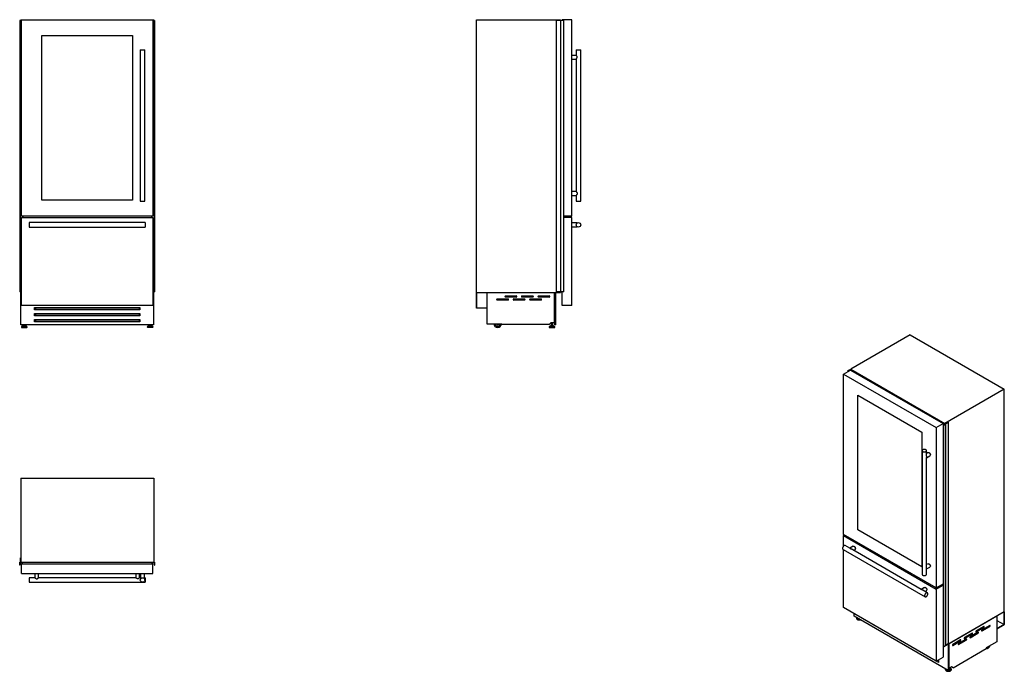
# Model space of a CAD drawing. Units: millimetres. Extents: x 72 to 400, y 64 to 281.
import ezdxf

# ---------------------------------------------------------------- set-up
doc = ezdxf.new("R2010")
doc.units = ezdxf.units.MM

msp = doc.modelspace()

# ---------------------------------------------------------------- linework, layer by layer
at = {"color": 7, "linetype": 'Continuous', "lineweight": 25}
for p, q in [((72.03, 280.49), (72.03, 190.14)), ((72.12, 280.49), (72.03, 280.49)), ((72.12, 280.49), (72.12, 190.14)), ((72.13, 280.49), (72.12, 280.49)), ((72.13, 280.49), (72.13, 190.14)), ((72.14, 280.49), (72.13, 280.49)), ((72.14, 280.49), (72.14, 190.14)), ((72.18, 280.49), (72.14, 280.49)), ((72.18, 280.49), (72.18, 190.14)), ((72.19, 280.49), (72.18, 280.49)), ((72.19, 190.14), (72.19, 280.49)), ((72.68, 280.49), (72.19, 280.49)), ((72.35, 280.74), (72.35, 280.49)), ((72.35, 280.74), (72.68, 280.74)), ((72.68, 215.34), (72.68, 280.74)), ((72.68, 280.74), (116.32, 280.74)), ((116.32, 280.74), (116.32, 215.34)), ((116.32, 280.74), (116.65, 280.74)), ((116.81, 280.49), (116.32, 280.49)), ((116.65, 280.74), (116.65, 280.49)), ((116.81, 280.49), (116.81, 190.14)), ((116.82, 280.49), (116.81, 280.49)), ((116.82, 280.49), (116.82, 190.14)), ((116.86, 280.49), (116.82, 280.49)), ((116.86, 280.49), (116.86, 190.14)), ((116.87, 280.49), (116.86, 280.49)), ((116.87, 280.49), (116.87, 190.14)), ((116.88, 280.49), (116.87, 280.49)), ((116.88, 280.49), (116.88, 190.14)), ((116.97, 280.49), (116.88, 280.49)), ((116.97, 280.49), (116.97, 190.14)), ((224.15, 280.74), (252.15, 280.74)), ((224.15, 189.89), (224.15, 280.74)), ((250.65, 280.49), (250.65, 190.14)), ((252.13, 280.49), (250.65, 280.49)), ((252.13, 280.49), (252.13, 190.14)), ((252.17, 280.49), (252.13, 280.49)), ((252.15, 280.74), (252.15, 280.49)), ((252.17, 280.49), (252.17, 190.14)), ((253.16, 280.49), (252.17, 280.49)), ((252.65, 280.49), (252.65, 280.74)), ((255.9, 280.74), (252.65, 280.74)), ((253.16, 280.49), (253.16, 190.14)), ((253.17, 280.49), (253.16, 280.49)), ((253.17, 280.49), (253.17, 190.14)), ((253.18, 280.49), (253.17, 280.49)), ((253.18, 280.49), (253.18, 190.14)), ((253.19, 280.49), (253.18, 280.49)), ((253.19, 190.14), (253.19, 280.49)), ((255.9, 215.34), (255.9, 280.74)), ((79.44, 275.49), (109.56, 275.49)), ((79.44, 220.59), (79.44, 275.49)), ((109.56, 275.49), (109.56, 220.59)), ((112.19, 270.74), (112.19, 220.34)), ((112.19, 270.74), (112.94, 270.74)), ((112.94, 270.74), (113.69, 270.74)), ((113.69, 220.34), (113.69, 270.74)), ((257.35, 270.74), (257.35, 268.86)), ((257.35, 270.74), (258.85, 270.74)), ((258.85, 220.34), (258.85, 270.74)), ((257.36, 268.86), (255.9, 268.86)), ((255.9, 267.62), (257.36, 267.62)), ((257.35, 267.62), (257.35, 223.46)), ((257.36, 223.47), (255.9, 223.47)), ((109.56, 220.59), (79.44, 220.59)), ((112.19, 220.34), (113.69, 220.34)), ((255.9, 222.21), (257.36, 222.21)), ((257.35, 222.22), (257.35, 220.34)), ((257.35, 220.34), (258.85, 220.34)), ((116.32, 215.34), (72.68, 215.34)), ((72.68, 214.89), (116.32, 214.89)), ((72.68, 185.54), (72.68, 214.89)), ((73.07, 215.34), (73.07, 214.89)), ((73.08, 214.89), (73.08, 215.34)), ((73.08, 215.34), (73.08, 214.89)), ((113.81, 213.14), (75.19, 213.14)), ((75.19, 213.14), (75.19, 211.64)), ((113.81, 213.14), (113.81, 212.39)), ((115.92, 215.34), (115.92, 214.89)), ((115.92, 215.34), (115.92, 214.89)), ((115.93, 215.34), (115.93, 214.89)), ((116.32, 214.89), (116.32, 185.54)), ((255.9, 215.34), (253.19, 215.34)), ((255.9, 214.89), (253.19, 214.89)), ((255.9, 185.54), (255.9, 214.89)), ((75.19, 211.64), (113.81, 211.64)), ((113.81, 212.39), (113.81, 211.64)), ((257.68, 213.02), (255.9, 213.02)), ((255.9, 211.77), (257.68, 211.77)), ((257.68, 211.77), (257.68, 211.77)), ((72.12, 190.14), (72.03, 190.14)), ((72.13, 190.14), (72.12, 190.14)), ((72.14, 190.14), (72.13, 190.14)), ((72.18, 190.14), (72.14, 190.14)), ((72.19, 190.14), (72.18, 190.14)), ((72.68, 190.14), (72.19, 190.14)), ((72.35, 190.14), (72.35, 189.89)), ((72.68, 189.89), (72.35, 189.89)), ((72.35, 189.89), (72.35, 189.88)), ((72.36, 189.88), (72.35, 189.88)), ((72.35, 179.85), (72.35, 189.88)), ((72.36, 189.89), (72.36, 189.88)), ((72.4, 179.14), (72.4, 189.89)), ((116.81, 190.14), (116.32, 190.14)), ((116.65, 189.89), (116.32, 189.89)), ((116.6, 189.89), (116.6, 179.14)), ((116.64, 189.88), (116.64, 189.89)), ((116.65, 189.88), (116.64, 189.88)), ((116.65, 190.14), (116.65, 189.89)), ((116.65, 189.89), (116.65, 189.88)), ((116.65, 179.85), (116.65, 189.88)), ((116.82, 190.14), (116.81, 190.14)), ((116.86, 190.14), (116.82, 190.14)), ((116.87, 190.14), (116.86, 190.14)), ((116.88, 190.14), (116.87, 190.14)), ((116.97, 190.14), (116.88, 190.14)), ((224.15, 189.89), (252.15, 189.89)), ((224.15, 184.67), (224.15, 189.89)), ((224.15, 189.89), (224.2, 189.89)), ((224.2, 189.89), (224.2, 184.72)), ((227.63, 189.89), (227.63, 189.88)), ((227.63, 189.88), (227.63, 179.44)), ((227.63, 189.88), (250.15, 189.88)), ((231.05, 187.73), (234.65, 187.73)), ((234.65, 187.33), (231.05, 187.33)), ((233.8, 188.73), (237.4, 188.73)), ((237.4, 188.33), (233.8, 188.33)), ((236.55, 187.73), (240.15, 187.73)), ((240.15, 187.33), (236.55, 187.33)), ((239.3, 188.73), (242.9, 188.73)), ((242.9, 188.33), (239.3, 188.33)), ((242.05, 187.73), (245.65, 187.73)), ((245.65, 187.33), (242.05, 187.33)), ((244.8, 188.73), (248.4, 188.73)), ((248.4, 188.33), (244.8, 188.33)), ((250.15, 189.89), (250.15, 189.88)), ((250.15, 179.85), (250.15, 189.88)), ((250.2, 179.14), (250.2, 189.89)), ((250.55, 179.14), (250.55, 189.89)), ((252.13, 190.14), (250.65, 190.14)), ((252.17, 190.14), (252.13, 190.14)), ((252.15, 190.14), (252.15, 189.89)), ((253.16, 190.14), (252.17, 190.14)), ((252.65, 185.54), (252.65, 190.14)), ((253.17, 190.14), (253.16, 190.14)), ((253.18, 190.14), (253.17, 190.14)), ((253.19, 190.14), (253.18, 190.14)), ((116.32, 185.54), (72.68, 185.54)), ((77, 184.89), (112, 184.89)), ((77, 184.14), (77, 184.89)), ((77.1, 184.14), (77, 184.14)), ((77.1, 184.44), (77.35, 184.66)), ((77.1, 184.14), (77.1, 184.44)), ((111.9, 184.14), (77.1, 184.14)), ((111.65, 184.66), (77.35, 184.66)), ((111.65, 184.66), (111.9, 184.44)), ((111.9, 184.14), (111.9, 184.44)), ((112, 184.14), (111.9, 184.14)), ((112, 184.89), (112, 184.14)), ((227.63, 184.67), (224.15, 184.67)), ((224.2, 184.72), (227.63, 184.72)), ((227.63, 184.72), (227.63, 184.67)), ((255.9, 185.54), (252.65, 185.54)), ((77, 182.89), (112, 182.89)), ((77, 182.14), (77, 182.89)), ((77.1, 182.14), (77, 182.14)), ((77, 180.89), (112, 180.89)), ((77, 180.14), (77, 180.89)), ((77, 180.41), (77.1, 180.41)), ((77.1, 182.44), (77.35, 182.66)), ((77.1, 182.14), (77.1, 182.44)), ((111.9, 182.14), (77.1, 182.14)), ((77.1, 180.44), (77.35, 180.66)), ((77.1, 180.14), (77.1, 180.44)), ((111.65, 182.66), (77.35, 182.66)), ((111.65, 180.66), (77.35, 180.66)), ((111.65, 182.66), (111.9, 182.44)), ((111.65, 180.66), (111.9, 180.44)), ((111.9, 182.14), (111.9, 182.44)), ((112, 182.14), (111.9, 182.14)), ((111.9, 180.14), (111.9, 180.44)), ((111.9, 180.41), (112, 180.41)), ((112, 182.89), (112, 182.14)), ((112, 180.89), (112, 180.14)), ((72.4, 179.85), (72.35, 179.85)), ((72.35, 179.16), (72.35, 179.85)), ((72.4, 179.16), (72.35, 179.16)), ((116.6, 179.14), (72.4, 179.14)), ((72.58, 178.41), (72.58, 178.31)), ((72.89, 178.75), (72.6, 178.46)), ((72.66, 178.24), (74.39, 178.24)), ((72.94, 178.78), (74.11, 178.78)), ((73.01, 179.14), (73.01, 178.78)), ((73.11, 178.94), (73.11, 178.78)), ((73.11, 178.94), (73.94, 178.94)), ((73.28, 179.14), (73.28, 178.94)), ((73.77, 178.94), (73.77, 179.14)), ((73.94, 178.78), (73.94, 178.94)), ((74.04, 179.14), (74.04, 178.78)), ((74.45, 178.46), (74.16, 178.75)), ((74.47, 178.31), (74.47, 178.41)), ((77.1, 180.14), (77, 180.14)), ((111.9, 180.14), (77.1, 180.14)), ((112, 180.14), (111.9, 180.14)), ((114.53, 178.41), (114.53, 178.31)), ((114.84, 178.75), (114.55, 178.46)), ((116.34, 178.24), (114.61, 178.24)), ((116.06, 178.78), (114.89, 178.78)), ((114.96, 179.14), (114.96, 178.78)), ((115.06, 178.94), (115.06, 178.78)), ((115.89, 178.94), (115.06, 178.94)), ((115.23, 179.14), (115.23, 178.94)), ((115.72, 178.94), (115.72, 179.14)), ((115.89, 178.78), (115.89, 178.94)), ((115.99, 179.14), (115.99, 178.78)), ((116.4, 178.46), (116.11, 178.75)), ((116.42, 178.31), (116.42, 178.41)), ((116.65, 179.85), (116.6, 179.85)), ((116.65, 179.16), (116.6, 179.16)), ((116.65, 179.16), (116.65, 179.85)), ((227.63, 179.44), (232.63, 179.44)), ((232.63, 179.44), (232.63, 179.16)), ((248.3, 179.16), (232.63, 179.16)), ((248.3, 179.16), (249, 179.85)), ((248.35, 178.41), (248.35, 178.31)), ((248.66, 178.75), (248.37, 178.46)), ((248.43, 178.24), (250.16, 178.24)), ((248.71, 178.78), (249.88, 178.78)), ((248.88, 178.94), (248.88, 178.78)), ((248.88, 178.94), (249.71, 178.94)), ((249, 179.85), (250.15, 179.85)), ((249.05, 179.85), (249.05, 178.94)), ((249.54, 178.94), (249.54, 179.85)), ((249.71, 178.78), (249.71, 178.94)), ((250.22, 178.46), (249.93, 178.75)), ((250.55, 179.14), (250.2, 179.14)), ((250.24, 178.31), (250.24, 178.41)), ((368.6, 175.76), (348.8, 164.33)), ((368.6, 175.76), (399.92, 157.68)), ((346.39, 162.67), (348.68, 163.99)), ((347.85, 163.85), (348.55, 164.25)), ((348.52, 164.15), (347.99, 163.84)), ((348.55, 164.25), (348.69, 164.17)), ((349.22, 163.79), (348.59, 164.15)), ((348.68, 163.99), (379.53, 146.18)), ((348.77, 164.17), (348.8, 164.19)), ((348.8, 164.13), (348.78, 164.12)), ((348.78, 164.12), (348.78, 164.09)), ((348.79, 164.08), (348.86, 164.04)), ((348.8, 164.33), (380.13, 146.25)), ((348.8, 164.33), (348.8, 164.08)), ((348.92, 164.04), (348.94, 164.05)), ((348.98, 164.03), (348.92, 163.99)), ((348.92, 163.99), (348.96, 163.97)), ((348.94, 164.05), (348.98, 164.03)), ((348.96, 163.97), (348.97, 163.97)), ((348.97, 163.97), (349.15, 163.87)), ((348.98, 164.03), (348.98, 163.97)), ((346.39, 162.67), (377.24, 144.86)), ((346.39, 109.26), (346.39, 162.67)), ((347.92, 163.81), (347.85, 163.85)), ((347.85, 163.85), (347.85, 163.51)), ((347.91, 163.79), (347.91, 163.55)), ((347.92, 163.8), (347.92, 163.8)), ((347.99, 163.59), (347.99, 163.8)), ((349.18, 163.87), (349.19, 163.84)), ((349.19, 163.84), (349.23, 163.82)), ((349.25, 163.79), (349.22, 163.79)), ((349.22, 163.79), (349.22, 163.68)), ((349.23, 163.82), (349.25, 163.8)), ((349.25, 163.67), (349.25, 163.79)), ((349.25, 163.79), (349.25, 163.67)), ((399.92, 157.68), (380.13, 146.25)), ((399.92, 83.5), (399.92, 157.68)), ((351.16, 110.8), (351.16, 155.62)), ((351.16, 155.62), (372.46, 143.33)), ((351.18, 110.81), (351.18, 155.61)), ((377.24, 144.86), (379.53, 146.18)), ((377.24, 144.86), (377.24, 91.45)), ((379.53, 146.29), (379.54, 146.3)), ((380.16, 145.92), (379.53, 146.29)), ((379.53, 146.29), (379.53, 146.19)), ((379.53, 146.18), (379.53, 145.57)), ((379.53, 145.55), (379.53, 71.78)), ((379.54, 145.54), (379.54, 71.76)), ((379.55, 146.3), (379.59, 146.29)), ((379.56, 145.54), (379.55, 145.54)), ((379.55, 145.54), (379.55, 71.76)), ((379.56, 145.54), (379.56, 71.76)), ((379.64, 145.5), (379.57, 145.54)), ((379.57, 145.54), (379.57, 71.76)), ((379.59, 146.29), (379.63, 146.27)), ((379.63, 146.27), (379.67, 146.27)), ((379.63, 145.58), (380.16, 145.88)), ((380.34, 145.9), (379.64, 145.5)), ((379.64, 145.5), (379.64, 71.73)), ((379.67, 146.25), (379.67, 146.26)), ((379.67, 146.25), (379.85, 146.14)), ((379.85, 146.14), (379.85, 146.14)), ((379.85, 146.14), (379.89, 146.11)), ((379.85, 146.14), (379.85, 146.13)), ((379.89, 146.11), (379.95, 146.15)), ((379.95, 146.15), (379.98, 146.13)), ((379.98, 146.13), (379.97, 146.12)), ((379.97, 146.12), (379.97, 146.09)), ((379.97, 146.08), (380.04, 146.04)), ((379.98, 146.13), (379.98, 146.07)), ((380.11, 146.04), (381.19, 146.66)), ((380.13, 146.25), (380.13, 146.05)), ((381.24, 146.63), (380.2, 146.03)), ((380.2, 145.99), (380.34, 145.9)), ((380.34, 145.9), (380.34, 72.13)), ((381.19, 146.66), (381.24, 146.63)), ((381.24, 146.63), (381.24, 72.85)), ((372.46, 143.33), (372.46, 98.5)), ((372.54, 137.17), (372.54, 96.02)), ((374.04, 135.4), (374.04, 137.17)), ((374.54, 136.57), (374.04, 136.28)), ((374.04, 134.84), (375.16, 135.49)), ((374.04, 98.33), (374.04, 134.86)), ((72.35, 128.04), (72.35, 100.04)), ((72.35, 128.04), (116.65, 128.04)), ((116.65, 128.04), (116.65, 100.04)), ((377.24, 91.45), (346.39, 109.26)), ((346.39, 108.9), (346.7, 109.08)), ((346.39, 108.9), (377.24, 91.09)), ((346.39, 105.38), (346.39, 108.9)), ((351.18, 110.81), (351.16, 110.8)), ((372.46, 98.5), (351.16, 110.8)), ((372.46, 98.52), (351.18, 110.81)), ((348.51, 104.7), (346.97, 105.59)), ((349.61, 105.36), (348.49, 104.71)), ((346.22, 104.29), (373.54, 88.52)), ((346.39, 84.93), (346.39, 104.19)), ((372.29, 90.97), (348.97, 104.43)), ((349.74, 103.99), (350.23, 104.27)), ((72.03, 100.02), (72.23, 100.02)), ((72.03, 99.03), (72.03, 100.02)), ((72.12, 99.03), (72.03, 99.03)), ((72.13, 99.87), (72.13, 99.12)), ((72.13, 99.01), (72.13, 99.02)), ((73.07, 99.91), (72.18, 99.91)), ((72.28, 100.06), (72.28, 101.54)), ((72.28, 101.54), (72.35, 101.54)), ((72.35, 100.04), (116.65, 100.04)), ((72.35, 100.04), (72.35, 100.02)), ((72.4, 99.97), (72.5, 99.97)), ((72.55, 100.02), (72.55, 100.04)), ((72.6, 100.04), (72.6, 99.96)), ((72.6, 99.96), (72.66, 99.96)), ((72.66, 99.96), (72.92, 99.96)), ((72.66, 99.96), (72.66, 99.96)), ((72.68, 99.54), (116.32, 99.54)), ((72.68, 96.29), (72.68, 99.54)), ((72.94, 99.98), (72.98, 99.96)), ((72.98, 99.96), (73.03, 99.96)), ((73.03, 99.96), (73.07, 99.95)), ((73.08, 99.94), (73.07, 99.91)), ((115.93, 99.91), (115.92, 99.94)), ((115.93, 99.95), (115.97, 99.96)), ((116.82, 99.91), (115.93, 99.91)), ((115.97, 99.96), (116.02, 99.96)), ((116.02, 99.96), (116.06, 99.98)), ((116.08, 99.96), (116.34, 99.96)), ((116.32, 96.29), (116.32, 99.54)), ((116.34, 99.96), (116.34, 99.96)), ((116.34, 99.96), (116.4, 99.96)), ((116.4, 99.96), (116.4, 100.04)), ((116.45, 100.04), (116.45, 100.02)), ((116.5, 99.97), (116.6, 99.97)), ((116.65, 101.54), (116.72, 101.54)), ((116.65, 100.02), (116.65, 100.04)), ((116.72, 101.54), (116.72, 100.06)), ((116.77, 100.02), (116.97, 100.02)), ((116.87, 99.12), (116.87, 99.87)), ((116.87, 99.02), (116.87, 99.01)), ((116.97, 99.03), (116.88, 99.03)), ((116.97, 100.02), (116.97, 99.03)), ((374.54, 99.5), (374.04, 99.21)), ((374.04, 97.77), (375.16, 98.42)), ((72.68, 96.29), (116.32, 96.29)), ((77.06, 96.29), (77.06, 94.84)), ((78.31, 94.84), (78.31, 96.29)), ((110.69, 96.29), (110.69, 94.84)), ((111.94, 94.84), (111.94, 96.29)), ((112.31, 96.29), (112.31, 94.51)), ((113.57, 94.5), (113.57, 96.29)), ((374.04, 96.02), (374.04, 97.79)), ((77.06, 94.84), (75.19, 94.84)), ((75.19, 94.84), (75.19, 93.34)), ((75.19, 93.34), (113.81, 93.34)), ((110.69, 94.84), (78.31, 94.84)), ((112.31, 94.84), (111.94, 94.84)), ((113.81, 94.84), (113.57, 94.84)), ((113.81, 94.84), (113.81, 93.34)), ((377.24, 91.45), (379.53, 92.78)), ((377.24, 91.09), (379.53, 92.41)), ((379.22, 92.6), (379.53, 92.42)), ((373.39, 91.63), (372.27, 90.98)), ((374.29, 89.82), (372.75, 90.7)), ((373.52, 90.26), (374.01, 90.55)), ((377.24, 91.09), (377.24, 67.12)), ((377.24, 67.12), (346.39, 84.93)), ((349.97, 82.01), (349.97, 82.86)), ((381.22, 63.96), (349.97, 82.01)), ((399.92, 83.5), (380.34, 72.19)), ((397.46, 82.07), (381.53, 72.88)), ((397.46, 82.07), (381.54, 72.88)), ((397.46, 82.07), (397.46, 73.55)), ((397.46, 82.07), (397.46, 82.07)), ((397.46, 82.07), (397.46, 82.07)), ((399.92, 83.5), (399.89, 83.48)), ((399.89, 83.48), (399.89, 79.25)), ((399.92, 79.23), (399.92, 83.5)), ((350.71, 81.46), (350.71, 81.39)), ((350.71, 81.46), (350.71, 81.45)), ((350.71, 81.39), (350.71, 81.37)), ((353.22, 80.94), (353.22, 80.99)), ((353.26, 80.97), (353.22, 80.94)), ((353.29, 80.9), (353.22, 80.94)), ((353.29, 80.9), (353.3, 80.94)), ((377.9, 66.7), (353.29, 80.9)), ((395.05, 78.92), (392.5, 77.45)), ((397.46, 80.65), (399.89, 79.25)), ((399.89, 79.25), (397.46, 77.85)), ((397.46, 77.81), (399.92, 79.23)), ((386.53, 74.69), (389.03, 76.14)), ((389.21, 76.37), (386.67, 74.9)), ((386.67, 74.57), (389.21, 76.04)), ((388.47, 75), (390.98, 76.45)), ((391.16, 76.67), (388.61, 75.2)), ((388.61, 74.88), (391.16, 76.35)), ((389.03, 76.14), (389.21, 76.04)), ((390.42, 76.94), (392.92, 78.39)), ((393.1, 78.61), (390.56, 77.14)), ((390.56, 76.82), (393.1, 78.28)), ((390.98, 76.45), (391.16, 76.35)), ((392.36, 77.25), (394.87, 78.69)), ((392.5, 77.12), (395.05, 78.59)), ((392.92, 78.39), (393.1, 78.28)), ((394.87, 78.69), (395.05, 78.59)), ((397.46, 77.85), (397.46, 77.81)), ((381.24, 72.85), (380.34, 72.33)), ((381.22, 72.7), (381.22, 63.96)), ((381.47, 72.84), (381.47, 64.11)), ((381.53, 72.88), (381.53, 72.88)), ((381.54, 72.88), (381.53, 72.88)), ((381.54, 64.69), (381.54, 72.88)), ((382.64, 72.45), (385.15, 73.9)), ((385.32, 74.12), (382.78, 72.65)), ((382.78, 72.32), (385.32, 73.79)), ((384.58, 72.76), (387.09, 74.2)), ((387.27, 74.43), (384.72, 72.96)), ((384.72, 72.63), (387.27, 74.1)), ((385.15, 73.9), (385.32, 73.79)), ((387.09, 74.2), (387.27, 74.1)), ((397.46, 73.55), (393.93, 71.51)), ((379.53, 71.76), (379.53, 68.45)), ((379.56, 71.76), (379.55, 71.76)), ((379.64, 71.73), (379.57, 71.76)), ((380.34, 72.13), (379.64, 71.73)), ((382.84, 64.87), (393.93, 71.27)), ((393.93, 71.51), (393.93, 71.27)), ((377.24, 67.12), (379.53, 68.45)), ((377.73, 67.41), (377.97, 67.27)), ((377.9, 66.7), (377.97, 66.88)), ((377.94, 66.72), (377.9, 66.7)), ((377.97, 66.66), (377.9, 66.7)), ((377.97, 66.8), (377.94, 66.72)), ((377.95, 67.28), (377.97, 67.22)), ((377.97, 67.27), (377.97, 66.66)), ((380.37, 64.34), (380.37, 64.26)), ((380.37, 64.32), (380.37, 64.34)), ((380.37, 64.25), (380.37, 64.26)), ((381.22, 63.96), (381.47, 64.11)), ((381.54, 64.69), (381.47, 64.73)), ((382.35, 65.16), (381.54, 64.69)), ((381.73, 64.64), (381.73, 64.77)), ((381.98, 64.75), (381.81, 64.85)), ((382.25, 64.26), (382.25, 64.34)), ((382.84, 64.87), (382.35, 65.16)), ((382.84, 64.87), (382.35, 65.16))]:
    msp.add_line(p, q, dxfattribs=at)
at = {"color": 8, "linetype": 'Continuous', "lineweight": 25}
for p, q in [((72.58, 178.41), (74.47, 178.41)), ((72.58, 178.31), (74.47, 178.31)), ((72.6, 178.46), (74.45, 178.46)), ((72.89, 178.75), (74.16, 178.75)), ((116.42, 178.41), (114.53, 178.41)), ((116.42, 178.31), (114.53, 178.31)), ((116.4, 178.46), (114.55, 178.46)), ((116.11, 178.75), (114.84, 178.75)), ((248.35, 178.41), (250.24, 178.41)), ((248.35, 178.31), (250.24, 178.31)), ((248.37, 178.46), (250.22, 178.46)), ((248.66, 178.75), (249.93, 178.75)), ((348.52, 164.15), (348.52, 163.9)), ((348.59, 164.15), (348.59, 163.94)), ((347.92, 163.81), (347.92, 163.8)), ((347.92, 163.79), (347.92, 163.55)), ((347.97, 163.79), (347.97, 163.58)), ((347.99, 163.84), (347.99, 163.59)), ((379.67, 146.26), (379.67, 146.25)), ((380.16, 145.92), (380.16, 145.88)), ((380.2, 146.03), (380.2, 145.99)), ((390.41, 76.9), (390.56, 76.82)), ((392.36, 77.2), (392.5, 77.12)), ((382.64, 72.41), (382.78, 72.32)), ((384.58, 72.71), (384.72, 72.63)), ((386.52, 74.65), (386.67, 74.57)), ((388.47, 74.96), (388.61, 74.88))]:
    msp.add_line(p, q, dxfattribs=at)
at = {"color": 7, "linetype": 'Continuous', "lineweight": 25, "flags": 128}
for points in [[(348.78, 164.12), (348.78, 164.12), (348.78, 164.11), (348.77, 164.11), (348.77, 164.1), (348.78, 164.1), (348.78, 164.09), (348.78, 164.09), (348.79, 164.08)], [(347.92, 163.79), (347.91, 163.79), (347.91, 163.79), (347.91, 163.79), (347.91, 163.79), (347.91, 163.8), (347.91, 163.8), (347.91, 163.8), (347.92, 163.8)], [(347.99, 163.84), (347.98, 163.84), (347.98, 163.84), (347.97, 163.83), (347.97, 163.83), (347.97, 163.82), (347.97, 163.82), (347.98, 163.81), (347.98, 163.81)], [(347.98, 163.81), (347.98, 163.81), (347.98, 163.8), (347.99, 163.8), (347.98, 163.8), (347.98, 163.79), (347.98, 163.79), (347.98, 163.79), (347.97, 163.79)], [(349.25, 163.8), (349.25, 163.8), (349.25, 163.8), (349.25, 163.79), (349.25, 163.79), (349.25, 163.79), (349.25, 163.79), (349.25, 163.79), (349.25, 163.79)], [(379.67, 146.27), (379.67, 146.26), (379.67, 146.26), (379.67, 146.26), (379.67, 146.26), (379.67, 146.26), (379.67, 146.26), (379.67, 146.26), (379.67, 146.26)], [(379.97, 146.12), (379.96, 146.11), (379.96, 146.11), (379.96, 146.1), (379.96, 146.1), (379.96, 146.09), (379.96, 146.09), (379.97, 146.08), (379.97, 146.08)], [(372.76, 136.86), (372.85, 136.82), (372.95, 136.79), (373.05, 136.76), (373.17, 136.74), (373.28, 136.74), (373.39, 136.74), (373.51, 136.76), (373.61, 136.78), (373.71, 136.81), (373.8, 136.85), (373.88, 136.9), (373.95, 136.96), (374, 137.02), (374.03, 137.08), (374.04, 137.15), (374.04, 137.21), (374.02, 137.28), (373.98, 137.34), (373.93, 137.4), (373.86, 137.45), (373.78, 137.5), (373.69, 137.54), (373.59, 137.57), (373.48, 137.59), (373.37, 137.6), (373.25, 137.6), (373.14, 137.59), (373.03, 137.58), (372.92, 137.55), (372.83, 137.51), (372.74, 137.47), (372.67, 137.41), (372.62, 137.36), (372.58, 137.29), (372.55, 137.23), (372.54, 137.16), (372.56, 137.1), (372.58, 137.03), (372.63, 136.97), (372.69, 136.91), (372.76, 136.86)], [(374.54, 136.57), (374.59, 136.59), (374.65, 136.6), (374.72, 136.59), (374.79, 136.57), (374.87, 136.53), (374.94, 136.47), (375.02, 136.41), (375.08, 136.33), (375.14, 136.24), (375.19, 136.15), (375.24, 136.05), (375.27, 135.96), (375.29, 135.86), (375.29, 135.77)], [(346.97, 105.59), (346.92, 105.61), (346.85, 105.62), (346.78, 105.62), (346.7, 105.6), (346.62, 105.56), (346.54, 105.51), (346.46, 105.45), (346.38, 105.37), (346.31, 105.29), (346.24, 105.19), (346.19, 105.09), (346.14, 104.99), (346.11, 104.88), (346.08, 104.78), (346.07, 104.68), (346.07, 104.59), (346.08, 104.5), (346.11, 104.42), (346.14, 104.36), (346.19, 104.31), (346.22, 104.29)], [(349.61, 105.36), (349.66, 105.38), (349.72, 105.39), (349.79, 105.38), (349.87, 105.35), (349.94, 105.31), (350.01, 105.26), (350.09, 105.19), (350.15, 105.12), (350.21, 105.03), (350.27, 104.94), (350.31, 104.84), (350.34, 104.74), (350.36, 104.65), (350.36, 104.56)], [(374.54, 99.5), (374.59, 99.52), (374.65, 99.53), (374.72, 99.52), (374.79, 99.5), (374.87, 99.46), (374.94, 99.4), (375.02, 99.33), (375.08, 99.26), (375.14, 99.17), (375.19, 99.08), (375.24, 98.98), (375.27, 98.89), (375.29, 98.79), (375.29, 98.7)], [(372.54, 96.02), (372.55, 95.98), (372.57, 95.91), (372.6, 95.85), (372.66, 95.79), (372.73, 95.74), (372.81, 95.69), (372.9, 95.65), (373, 95.62), (373.11, 95.6), (373.22, 95.59), (373.34, 95.58), (373.45, 95.59), (373.56, 95.61), (373.67, 95.64), (373.76, 95.68), (373.84, 95.72), (373.92, 95.77), (373.97, 95.83), (374.01, 95.89), (374.04, 95.96), (374.04, 96.02)], [(373.38, 88.86), (373.39, 88.77), (373.41, 88.69), (373.44, 88.62), (373.48, 88.57), (373.53, 88.52), (373.59, 88.5), (373.66, 88.48), (373.73, 88.49), (373.81, 88.51), (373.89, 88.54), (373.97, 88.6), (374.05, 88.66), (374.13, 88.73), (374.2, 88.82), (374.27, 88.91), (374.32, 89.02), (374.37, 89.12), (374.41, 89.22), (374.43, 89.33), (374.44, 89.43), (374.44, 89.52), (374.43, 89.61), (374.41, 89.68), (374.37, 89.74), (374.32, 89.79), (374.27, 89.83), (374.2, 89.85), (374.13, 89.85), (374.05, 89.84), (373.97, 89.81), (373.89, 89.77), (373.81, 89.71), (373.73, 89.64), (373.66, 89.56), (373.59, 89.47), (373.53, 89.37), (373.48, 89.27), (373.44, 89.17), (373.41, 89.06), (373.39, 88.96), (373.38, 88.86)], [(373.39, 91.63), (373.44, 91.65), (373.5, 91.66), (373.57, 91.65), (373.65, 91.63), (373.72, 91.59), (373.79, 91.53), (373.87, 91.47), (373.93, 91.39), (373.99, 91.3), (374.05, 91.21), (374.09, 91.11), (374.12, 91.02), (374.14, 90.92), (374.14, 90.83)], [(395.05, 78.59), (395.09, 78.62), (395.13, 78.67), (395.16, 78.72), (395.18, 78.78), (395.19, 78.84), (395.18, 78.88), (395.16, 78.92), (395.13, 78.93), (395.09, 78.93), (395.05, 78.92)], [(389.21, 76.04), (389.26, 76.07), (389.29, 76.12), (389.33, 76.17), (389.35, 76.23), (389.35, 76.28), (389.35, 76.33), (389.33, 76.36), (389.29, 76.38), (389.26, 76.38), (389.21, 76.37)], [(390.56, 77.14), (390.51, 77.11), (390.47, 77.06), (390.44, 77.01), (390.42, 76.95), (390.41, 76.9), (390.42, 76.85), (390.44, 76.82), (390.47, 76.8), (390.51, 76.8), (390.56, 76.82)], [(391.16, 76.35), (391.2, 76.38), (391.24, 76.42), (391.27, 76.48), (391.29, 76.54), (391.3, 76.59), (391.29, 76.64), (391.27, 76.67), (391.24, 76.69), (391.2, 76.69), (391.16, 76.67)], [(392.5, 77.45), (392.46, 77.41), (392.42, 77.37), (392.39, 77.31), (392.37, 77.26), (392.36, 77.2), (392.37, 77.16), (392.39, 77.12), (392.42, 77.1), (392.46, 77.1), (392.5, 77.12)], [(393.1, 78.28), (393.14, 78.32), (393.18, 78.36), (393.22, 78.42), (393.24, 78.48), (393.24, 78.53), (393.24, 78.58), (393.22, 78.61), (393.18, 78.63), (393.14, 78.63), (393.1, 78.61)], [(382.78, 72.65), (382.73, 72.62), (382.69, 72.57), (382.66, 72.52), (382.64, 72.46), (382.64, 72.41), (382.64, 72.36), (382.66, 72.33), (382.69, 72.31), (382.73, 72.31), (382.78, 72.32)], [(384.72, 72.96), (384.68, 72.92), (384.64, 72.88), (384.61, 72.82), (384.59, 72.77), (384.58, 72.71), (384.59, 72.67), (384.61, 72.63), (384.64, 72.61), (384.68, 72.61), (384.72, 72.63)], [(385.32, 73.79), (385.37, 73.83), (385.41, 73.87), (385.44, 73.93), (385.46, 73.98), (385.46, 74.04), (385.46, 74.09), (385.44, 74.12), (385.41, 74.14), (385.37, 74.14), (385.32, 74.12)], [(386.67, 74.9), (386.62, 74.86), (386.58, 74.82), (386.55, 74.76), (386.53, 74.71), (386.52, 74.65), (386.53, 74.61), (386.55, 74.57), (386.58, 74.55), (386.62, 74.55), (386.67, 74.57)], [(387.27, 74.1), (387.31, 74.13), (387.35, 74.18), (387.38, 74.23), (387.4, 74.29), (387.41, 74.35), (387.4, 74.39), (387.38, 74.43), (387.35, 74.44), (387.31, 74.44), (387.27, 74.43)], [(388.61, 75.2), (388.57, 75.17), (388.53, 75.12), (388.5, 75.07), (388.48, 75.01), (388.47, 74.96), (388.48, 74.91), (388.5, 74.88), (388.53, 74.86), (388.57, 74.86), (388.61, 74.88)], [(393.93, 71.3), (393.94, 71.29), (394.02, 71.27), (394.12, 71.27), (394.22, 71.28), (394.33, 71.31), (394.43, 71.36), (394.54, 71.42), (394.65, 71.5), (394.76, 71.59), (394.86, 71.69), (394.95, 71.81), (395.04, 71.93), (395.12, 72.06), (395.19, 72.2), (395.22, 72.25)], [(394.16, 71.64), (394.2, 71.63), (394.28, 71.64), (394.36, 71.66), (394.44, 71.69), (394.53, 71.74), (394.62, 71.81), (394.7, 71.88), (394.78, 71.97), (394.82, 72.02)], [(381.73, 64.8), (381.73, 64.76), (381.71, 64.71), (381.68, 64.66), (381.64, 64.62), (381.57, 64.58), (381.5, 64.56), (381.47, 64.55)], [(381.73, 64.64), (381.73, 64.63), (381.71, 64.58), (381.68, 64.53), (381.64, 64.49), (381.57, 64.45), (381.5, 64.42), (381.47, 64.42)], [(381.81, 64.85), (381.83, 64.83), (381.88, 64.79)]]:
    msp.add_lwpolyline(points, dxfattribs=at)
at = {"color": 8, "linetype": 'Continuous', "lineweight": 25, "flags": 128}
for points in [[(350.71, 81.45), (350.71, 81.41), (350.74, 81.33), (350.77, 81.26), (350.83, 81.2), (350.9, 81.13), (350.98, 81.08), (351.08, 81.03), (351.19, 80.99), (351.3, 80.96), (351.43, 80.93), (351.55, 80.92), (351.68, 80.92), (351.81, 80.93), (351.83, 80.93)], [(350.71, 81.37), (350.71, 81.33), (350.74, 81.26), (350.77, 81.19), (350.83, 81.12), (350.9, 81.06), (350.98, 81), (351.08, 80.95), (351.19, 80.91), (351.3, 80.88), (351.43, 80.86), (351.55, 80.84), (351.68, 80.84), (351.81, 80.85), (351.93, 80.87), (351.94, 80.87)], [(350.74, 81.56), (350.73, 81.5), (350.74, 81.42), (350.77, 81.35), (350.82, 81.28), (350.88, 81.22), (350.96, 81.16), (351.05, 81.1), (351.15, 81.06), (351.26, 81.02), (351.38, 81), (351.51, 80.98), (351.63, 80.97), (351.75, 80.98)], [(382.25, 64.33), (382.25, 64.32), (382.24, 64.25), (382.21, 64.17), (382.16, 64.11), (382.1, 64.04), (382.02, 63.98), (381.93, 63.93), (381.83, 63.88), (381.72, 63.85), (381.6, 63.82), (381.47, 63.8), (381.35, 63.8), (381.22, 63.8), (381.09, 63.81), (380.97, 63.83), (380.85, 63.86), (380.74, 63.91), (380.65, 63.95), (380.56, 64.01), (380.49, 64.07), (380.44, 64.14), (380.4, 64.21), (380.38, 64.28), (380.37, 64.32)], [(382.25, 64.26), (382.25, 64.24), (382.24, 64.17), (382.21, 64.1), (382.16, 64.03), (382.1, 63.96), (382.02, 63.9), (381.93, 63.85), (381.83, 63.81), (381.72, 63.77), (381.6, 63.74), (381.47, 63.73), (381.35, 63.72), (381.22, 63.72), (381.09, 63.73), (380.97, 63.76), (380.85, 63.79), (380.74, 63.83), (380.65, 63.88), (380.56, 63.93), (380.49, 64), (380.44, 64.06), (380.4, 64.13), (380.38, 64.21), (380.37, 64.25)], [(381.98, 64.75), (382.05, 64.7), (382.12, 64.64), (382.17, 64.57), (382.21, 64.5), (382.23, 64.43), (382.23, 64.35), (382.22, 64.28), (382.18, 64.21), (382.13, 64.14), (382.07, 64.08), (381.99, 64.02), (381.89, 63.97), (381.79, 63.93), (381.67, 63.89), (381.55, 63.87), (381.43, 63.85), (381.3, 63.85), (381.17, 63.86), (381.04, 63.87), (380.92, 63.9), (380.81, 63.94), (380.71, 63.98), (380.62, 64.03), (380.54, 64.09), (380.48, 64.16), (380.43, 64.23), (380.4, 64.3), (380.39, 64.37), (380.4, 64.44)], [(381.79, 64.83), (381.79, 64.83), (381.84, 64.78), (381.88, 64.73), (381.89, 64.67), (381.89, 64.61), (381.88, 64.55), (381.84, 64.5), (381.79, 64.44), (381.73, 64.4), (381.65, 64.36), (381.56, 64.33), (381.47, 64.31)], [(381.88, 64.79), (381.89, 64.78), (381.93, 64.72), (381.95, 64.66), (381.95, 64.6), (381.93, 64.53), (381.9, 64.48), (381.85, 64.42), (381.78, 64.37), (381.7, 64.33), (381.61, 64.29), (381.51, 64.27), (381.47, 64.26)]]:
    msp.add_lwpolyline(points, dxfattribs=at)
at = {"color": 7, "linetype": 'Continuous', "lineweight": 25}
for centre in [(258.1, 212.39), (112.94, 94.09)]:
    msp.add_circle(centre, 0.75, dxfattribs=at)
for centre, radius, start, end in [((231.05, 187.53), 0.2, 90, 270), ((233.8, 188.53), 0.2, 90, 270), ((234.65, 187.53), 0.2, 270, 90), ((236.55, 187.53), 0.2, 90, 270), ((237.4, 188.53), 0.2, 270, 90), ((239.3, 188.53), 0.2, 90, 270), ((240.15, 187.53), 0.2, 270, 90), ((242.05, 187.53), 0.2, 90, 270), ((242.9, 188.53), 0.2, 270, 90), ((244.8, 188.53), 0.2, 90, 270), ((245.65, 187.53), 0.2, 270, 90), ((248.4, 188.53), 0.2, 270, 90), ((72.66, 178.41), 0.075, 135.9249, 180), ((72.66, 178.31), 0.075, 180, 270), ((72.94, 178.7), 0.075, 90, 135.9249), ((74.11, 178.7), 0.075, 44.0751, 90), ((74.39, 178.31), 0.075, 270, 0), ((74.39, 178.41), 0.075, 0, 44.0751), ((114.61, 178.41), 0.075, 135.9249, 180), ((114.61, 178.31), 0.075, 180, 270), ((114.89, 178.7), 0.075, 90, 135.9249), ((116.06, 178.7), 0.075, 44.0751, 90), ((116.34, 178.31), 0.075, 270, 0), ((116.34, 178.41), 0.075, 0, 44.0751), ((231.18, 179.49), 1.25, 182.0631, 357.9369), ((231.18, 179.49), 0.85, 183.0347, 356.9653), ((231.18, 179.49), 0.375, 186.8921, 353.1079), ((248.43, 178.41), 0.075, 135.9249, 180), ((248.43, 178.31), 0.075, 180, 270), ((248.71, 178.7), 0.075, 90, 135.9249), ((249.88, 178.7), 0.075, 44.0751, 90), ((250.16, 178.31), 0.075, 270, 0), ((250.16, 178.41), 0.075, 0, 44.0751), ((348.55, 164.08), 0.0769, 62.3382, 117.1176), ((348.73, 164.24), 0.0769, 242.6102, 297.3898), ((348.9, 164.11), 0.0779, 242.2346, 290.758), ((347.92, 163.81), 0.00437, 290.7871, 69.2129), ((347.95, 163.86), 0.0802, 246.6769, 287.6262), ((349.16, 163.88), 0.0153, 242.5517, 298.0297), ((349.17, 163.86), 0.0132, 41.2632, 122.0478), ((349.25, 163.8), 0.00659, 220.2003, 235.4576), ((379.55, 145.54), 0.036, 68.0182, 127.8976), ((379.55, 145.55), 0.0201, 134.0724, 242.9107), ((379.54, 146.29), 0.0153, 64.9269, 125.9065), ((379.54, 145.55), 0.0151, 238.8782, 297.747), ((379.56, 146.32), 0.0125, 244.8291, 254.7729), ((379.56, 145.52), 0.0154, 62.6117, 117.3883), ((379.59, 145.65), 0.0783, 249.6031, 297.0733), ((379.67, 146.25), 0.00439, 109.2771, 248.9783), ((380.08, 146.11), 0.0779, 242.2346, 290.758), ((380.15, 145.9), 0.0218, 291.6085, 70.0242), ((380.2, 146.01), 0.0218, 110.7846, 249.2154), ((374.99, 135.74), 0.307, 304.9415, 6.3704), ((350.06, 104.53), 0.307, 304.9425, 6.3699), ((72.12, 99.02), 0.01, 0, 90), ((72.17, 99.86), 0.05, 89.5283, 179.5283), ((72.17, 99.12), 0.05, 180, 258.463), ((72.14, 99.01), 0.01, 180, 275.8376), ((72.14, 99.05), 0.05, 275.8376, 344.309), ((72.16, 99.04), 0.025, 344.309, 78.463), ((72.23, 100.06), 0.05, 270, 0), ((72.4, 100.02), 0.05, 191.0474, 271.0618), ((72.5, 100.02), 0.05, 268.9382, 348.9526), ((72.92, 99.98), 0.01, 270, 1.0144), ((72.94, 99.98), 0.01, 60, 181.4821), ((73.07, 99.94), 0.0105, 346.9331, 84.4128), ((73.07, 99.96), 0.01, 250.567, 264.4128), ((115.93, 99.94), 0.0105, 95.5872, 193.0669), ((115.93, 99.96), 0.01, 275.5872, 289.433), ((116.06, 99.98), 0.01, 358.5179, 120), ((116.08, 99.98), 0.01, 178.9856, 270), ((116.5, 100.02), 0.05, 191.0474, 271.0618), ((116.6, 100.02), 0.05, 268.9382, 348.9526), ((116.77, 100.06), 0.05, 180, 270), ((116.84, 99.04), 0.025, 101.537, 195.691), ((116.82, 99.86), 0.05, 0.4717, 90.4717), ((116.86, 99.05), 0.05, 195.691, 264.1624), ((116.82, 99.12), 0.05, 281.537, 0), ((116.86, 99.01), 0.01, 264.1624, 0), ((116.88, 99.02), 0.01, 90, 180), ((374.99, 98.67), 0.307, 304.9413, 6.3706), ((373.84, 90.8), 0.307, 304.9415, 6.3704), ((394.7, 78.96), 0.312, 302.8431, 348.7749), ((388.87, 76.4), 0.312, 302.8437, 348.7749), ((390.81, 76.71), 0.312, 302.8434, 348.7746), ((392.75, 78.65), 0.312, 302.8438, 348.7748), ((384.98, 74.16), 0.312, 302.8442, 348.7743), ((386.92, 74.46), 0.312, 302.8432, 348.7748), ((379.55, 71.78), 0.0227, 183.562, 239.7159), ((379.54, 71.77), 0.0151, 238.8782, 297.747), ((379.56, 71.75), 0.0154, 62.6117, 117.3883), ((394.03, 72.46), 0.801, 284.2715, 315.7231), ((381.38, 64.85), 0.206, 294.4386, 313.652)]:
    msp.add_arc(centre, radius, start, end, dxfattribs=at)
for points, knots in [([(257.36, 267.62), (257.35, 267.62), (257.35, 267.62), (257.39, 267.66), (257.45, 267.74), (257.52, 267.83), (257.57, 267.91), (257.62, 268), (257.66, 268.09), (257.69, 268.21), (257.68, 268.35), (257.63, 268.48), (257.56, 268.59), (257.5, 268.67), (257.44, 268.75), (257.39, 268.82), (257.35, 268.86), (257.35, 268.86), (257.36, 268.86)], [0, 0, 0, 0, 0.0453206, 0.1228774, 0.2071645, 0.2686967, 0.332002, 0.3773324, 0.4235948, 0.4849836, 0.5467255, 0.6243137, 0.6846793, 0.7467257, 0.8083069, 0.8721273, 0.9554089, 1, 1, 1, 1]), ([(257.36, 223.46), (257.35, 223.46), (257.35, 223.46), (257.39, 223.42), (257.45, 223.34), (257.52, 223.25), (257.57, 223.17), (257.62, 223.08), (257.66, 222.99), (257.69, 222.87), (257.68, 222.73), (257.63, 222.6), (257.56, 222.49), (257.5, 222.41), (257.44, 222.33), (257.39, 222.26), (257.35, 222.22), (257.35, 222.22), (257.36, 222.22)], [0, 0, 0, 0, 0.045321, 0.122877, 0.207165, 0.268697, 0.332002, 0.377333, 0.423595, 0.484984, 0.546725, 0.624314, 0.684679, 0.746726, 0.808307, 0.872127, 0.955409, 1, 1, 1, 1]), ([(374.04, 135.4), (374.04, 135.4), (374.05, 135.37), (374.04, 135.3), (374.04, 135.19), (374.03, 135.1), (374.03, 135.05), (374.03, 135.04)], [0, 0, 0, 0, 0.000915, 0.270981, 0.546881, 0.904958, 1, 1, 1, 1]), ([(374.03, 135.04), (374.03, 135.01), (374.03, 134.95), (374.04, 134.9), (374.04, 134.88), (374.04, 134.87), (374.04, 134.86)], [0, 0, 0, 0, 0.3594909, 0.6074339, 0.8620682, 1, 1, 1, 1]), ([(348.51, 104.7), (348.51, 104.7), (348.52, 104.69), (348.55, 104.67), (348.61, 104.62), (348.71, 104.56), (348.83, 104.51), (348.92, 104.46), (348.96, 104.44), (348.97, 104.43)], [0, 0, 0, 0, 0.061978, 0.232863, 0.413827, 0.596332, 0.798932, 0.958856, 1, 1, 1, 1]), ([(374.03, 97.97), (374.03, 98.01), (374.03, 98.08), (374.04, 98.18), (374.04, 98.26), (374.04, 98.31), (374.04, 98.33)], [0, 0, 0, 0, 0.3594921, 0.6074341, 0.8620693, 1, 1, 1, 1]), ([(374.04, 97.79), (374.04, 97.79), (374.05, 97.79), (374.04, 97.82), (374.04, 97.86), (374.03, 97.92), (374.03, 97.96), (374.03, 97.97)], [0, 0, 0, 0, 0.000912, 0.270977, 0.546878, 0.904958, 1, 1, 1, 1]), ([(77.06, 94.84), (77.06, 94.84), (77.06, 94.84), (77.08, 94.82), (77.14, 94.77), (77.22, 94.71), (77.3, 94.66), (77.39, 94.6), (77.5, 94.54), (77.62, 94.5), (77.76, 94.5), (77.89, 94.55), (77.99, 94.61), (78.08, 94.66), (78.16, 94.72), (78.24, 94.78), (78.3, 94.83), (78.31, 94.84), (78.31, 94.84)], [0, 0, 0, 0, 0.012297, 0.091171, 0.171191, 0.228604, 0.287667, 0.346144, 0.406229, 0.469858, 0.534029, 0.605265, 0.661496, 0.719244, 0.77816, 0.838778, 0.926908, 1, 1, 1, 1]), ([(111.94, 94.84), (111.93, 94.84), (111.92, 94.83), (111.86, 94.77), (111.78, 94.72), (111.71, 94.66), (111.61, 94.6), (111.51, 94.54), (111.38, 94.5), (111.24, 94.5), (111.12, 94.55), (111.01, 94.6), (110.92, 94.66), (110.85, 94.72), (110.77, 94.78), (110.72, 94.82), (110.69, 94.84), (110.69, 94.84), (110.69, 94.84)], [0, 0, 0, 0, 0.084728, 0.169096, 0.226216, 0.284976, 0.3432, 0.402989, 0.467213, 0.53201, 0.602427, 0.657947, 0.714958, 0.773336, 0.833337, 0.922358, 0.966503, 1, 1, 1, 1]), ([(372.75, 90.7), (372.74, 90.71), (372.69, 90.74), (372.6, 90.78), (372.49, 90.84), (372.39, 90.9), (372.33, 90.94), (372.3, 90.97), (372.29, 90.97), (372.29, 90.97)], [0, 0, 0, 0, 0.054272, 0.224333, 0.407007, 0.591313, 0.791605, 0.949524, 1, 1, 1, 1]), ([(350.73, 81.57), (350.72, 81.57), (350.71, 81.54), (350.71, 81.5), (350.71, 81.46), (350.71, 81.45)], [0, 0, 0, 0, 0.078518, 0.699978, 1, 1, 1, 1]), ([(350.71, 81.37), (350.71, 81.35), (350.71, 81.32), (350.73, 81.25), (350.76, 81.18), (350.81, 81.11), (350.88, 81.05), (350.95, 80.99), (351.04, 80.94), (351.14, 80.9), (351.25, 80.86), (351.36, 80.84), (351.48, 80.82), (351.6, 80.81), (351.72, 80.81), (351.85, 80.82), (351.93, 80.83), (351.97, 80.84), (351.98, 80.85)], [0, 0, 0, 0, 0.033084, 0.097817, 0.162961, 0.229296, 0.297054, 0.365949, 0.43548, 0.505208, 0.574862, 0.644388, 0.713793, 0.783118, 0.852416, 0.92174, 0.991133, 1, 1, 1, 1]), ([(380.39, 64.44), (380.39, 64.44), (380.38, 64.41), (380.37, 64.37), (380.37, 64.33), (380.37, 64.32)], [0, 0, 0, 0, 0.078691, 0.701558, 1, 1, 1, 1]), ([(380.37, 64.24), (380.37, 64.23), (380.38, 64.19), (380.39, 64.13), (380.43, 64.06), (380.48, 63.99), (380.54, 63.93), (380.62, 63.87), (380.71, 63.82), (380.8, 63.77), (380.91, 63.74), (381.03, 63.71), (381.14, 63.69), (381.27, 63.69), (381.39, 63.69), (381.51, 63.7), (381.63, 63.72), (381.74, 63.75), (381.85, 63.78), (381.94, 63.83), (382.03, 63.88), (382.1, 63.94), (382.17, 64.01), (382.21, 64.08), (382.24, 64.16), (382.26, 64.22), (382.25, 64.25), (382.25, 64.26)], [0, 0, 0, 0, 0.020434, 0.06013, 0.100076, 0.140754, 0.182303, 0.224551, 0.267188, 0.309945, 0.352659, 0.395292, 0.437852, 0.480363, 0.522857, 0.565367, 0.607919, 0.650551, 0.693296, 0.736185, 0.779224, 0.822366, 0.865395, 0.907974, 0.949716, 0.990446, 1, 1, 1, 1]), ([(382.25, 64.33), (382.25, 64.35), (382.25, 64.4), (382.23, 64.47), (382.2, 64.54), (382.15, 64.61), (382.09, 64.67), (382.03, 64.72), (381.98, 64.75), (381.96, 64.76)], [0, 0, 0, 0, 0.11737, 0.270644, 0.424762, 0.58163, 0.741872, 0.904864, 1, 1, 1, 1])]:
    msp.add_open_spline(points, degree=3, knots=knots, dxfattribs=at)

doc.saveas('drawing.dxf')
